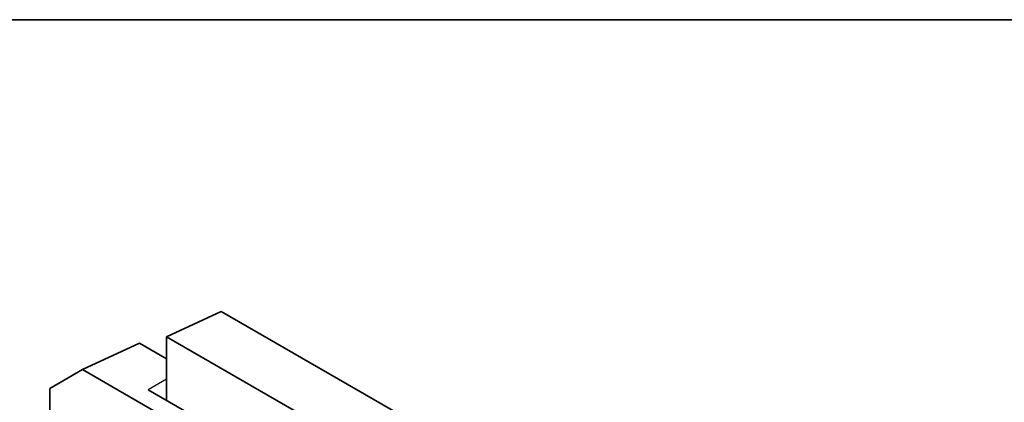
# Model space of a CAD drawing. Units: millimetres. Extents: x 22 to 1009, y 12 to 434.
# Drawn here: x 215 to 311, y 396 to 434 of the extents above; entities that cross this region are included whole.
import ezdxf

# ---------------------------------------------------------------- set-up
doc = ezdxf.new("R2010")
doc.units = ezdxf.units.MM
doc.header["$LTSCALE"] = 1.5
for name, color, linetype, lineweight in [('Border (ISO)', 7, 'Continuous', 35), ('Visible (ISO)', 7, 'Continuous', 35), ('Visible Narrow (ISO)', 7, 'Continuous', 25)]:
    doc.layers.add(name, color=color, linetype=linetype, lineweight=lineweight)

# ---------------------------------------------------------------- blocks, each defined once
blk = doc.blocks.new('図面枠 tk図枠')
at = {"layer": 'Border (ISO)'}
blk.add_line((14.5, 289), (405.5, 289), dxfattribs=at)

msp = doc.modelspace()

# ---------------------------------------------------------------- linework, layer by layer
at = {"layer": 'Visible (ISO)'}
for p, q in [((229.4008, 402.4974), (234.7588, 404.9746)), ((234.7588, 404.9746), (254.908, 393.3415)), ((229.4008, 402.4974), (250.0837, 390.5561)), ((229.4008, 396.2774), (229.4008, 402.4974)), ((221.185, 399.2799), (226.7663, 401.8604)), ((229.4008, 400.3393), (226.7663, 401.8604)), ((217.9987, 397.4403), (221.185, 399.2799)), ((221.185, 399.2799), (255.1175, 379.689)), ((217.9987, 393.0466), (217.9987, 397.4403)), ((251.8667, 383.3067), (227.6177, 397.3068))]:
    msp.add_line(p, q, dxfattribs=at)
at = {"layer": 'Visible Narrow (ISO)'}
msp.add_line((229.4008, 398.3363), (227.6177, 397.3068), dxfattribs=at)

# ---------------------------------------------------------------- block references
at = {"xscale": 1.5, "yscale": 1.5, "zscale": 1.5}
msp.add_blockref('図面枠 tk図枠', (0, 0), dxfattribs=at)

doc.saveas('drawing.dxf')
